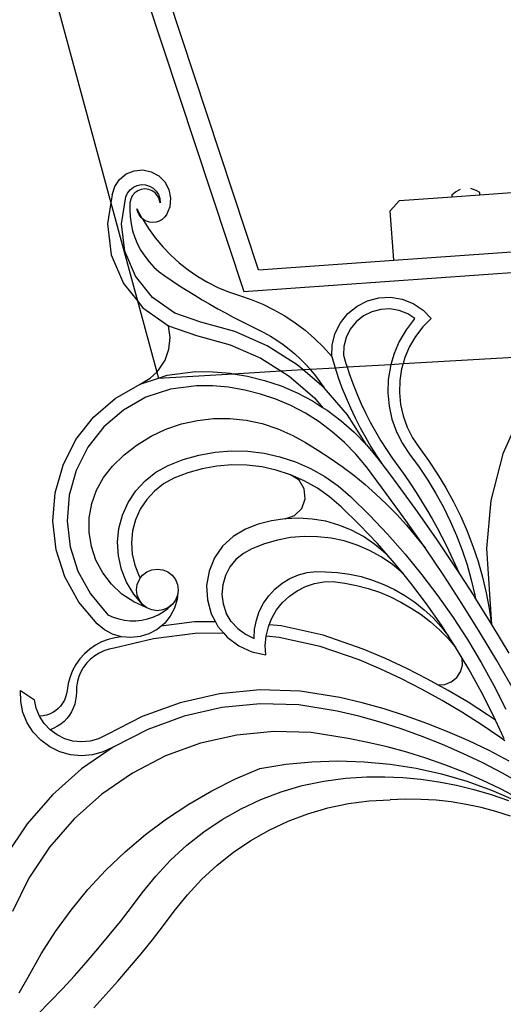
# Model space of a CAD drawing. Units: millimetres. Extents: x 565 to 3998, y -240 to 2163.
# Drawn here: x 3381 to 3589, y 1363 to 1788 of the extents above; entities that cross this region are included whole.
import ezdxf

# ---------------------------------------------------------------- set-up
doc = ezdxf.new("R2010")
doc.units = ezdxf.units.MM

msp = doc.modelspace()

# ---------------------------------------------------------------- linework, layer by layer
for p, q in [((3325.66, 2130.33), (3477.31, 1670.8)), ((3311.51, 2109.36), (3419.91, 1709.21)), ((3483.66, 1680.27), (3424.71, 1858.9)), ((3426.58, 1721.6), (3430.04, 1722.99)), ((3430.04, 1722.99), (3433.75, 1723.33)), ((3433.75, 1723.33), (3437.4, 1722.58)), ((3437.4, 1722.58), (3440.68, 1720.8)), ((3421.58, 1716.18), (3423.68, 1719.26)), ((3423.68, 1719.26), (3426.58, 1721.6)), ((3440.68, 1720.8), (3443.3, 1718.15)), ((3443.3, 1718.15), (3445.04, 1714.85)), ((3420.46, 1712.62), (3421.58, 1716.18)), ((3426.38, 1711.68), (3427.12, 1713.33)), ((3427.12, 1713.33), (3428.23, 1714.77)), ((3428.23, 1714.77), (3429.65, 1715.9)), ((3430.25, 1713.42), (3429.2, 1712.19)), ((3429.65, 1715.9), (3431.29, 1716.66)), ((3431.56, 1714.36), (3430.25, 1713.42)), ((3431.29, 1716.66), (3433.07, 1717)), ((3433.06, 1714.95), (3431.56, 1714.36)), ((3434.67, 1715.15), (3433.06, 1714.95)), ((3433.07, 1717), (3434.88, 1716.91)), ((3436.27, 1714.95), (3434.67, 1715.15)), ((3434.88, 1716.91), (3436.62, 1716.4)), ((3437.78, 1714.36), (3436.27, 1714.95)), ((3436.62, 1716.4), (3438.19, 1715.48)), ((3439.09, 1713.42), (3437.78, 1714.36)), ((3438.19, 1715.48), (3439.49, 1714.22)), ((3440.13, 1712.19), (3439.09, 1713.42)), ((3439.49, 1714.22), (3440.45, 1712.68)), ((3445.04, 1714.85), (3445.75, 1711.19)), ((3567.32, 1712.79), (3568.75, 1713.9)), ((3568.75, 1713.9), (3570.92, 1715.06)), ((3577.72, 1714.54), (3575.41, 1715.37)), ((3579.29, 1713.65), (3577.72, 1714.54)), ((3579.36, 1712.65), (3579.29, 1713.65)), ((3579.36, 1712.65), (3596.97, 1713.9)), ((3419.91, 1709.21), (3418.47, 1700.14)), ((3420.46, 1712.62), (3419.91, 1709.21)), ((3419.91, 1709.21), (3431.39, 1666.85)), ((3424.53, 1700.03), (3426.38, 1711.68)), ((3428.17, 1709.15), (3428.06, 1706.1)), ((3428.5, 1710.74), (3428.17, 1709.15)), ((3429.2, 1712.19), (3428.5, 1710.74)), ((3440.84, 1710.74), (3440.13, 1712.19)), ((3440.45, 1712.68), (3441.02, 1710.96)), ((3441.17, 1709.15), (3440.84, 1710.74)), ((3441.02, 1710.96), (3441.17, 1709.15)), ((3445.75, 1711.19), (3445.38, 1707.48)), ((3540.65, 1705.63), (3544.58, 1710.18)), ((3544.58, 1710.18), (3567.39, 1711.8)), ((3567.39, 1711.8), (3567.32, 1712.79)), ((3567.39, 1711.8), (3579.36, 1712.65)), ((3428.06, 1706.1), (3428.21, 1703.05)), ((3431.19, 1706.58), (3433.36, 1702.55)), ((3431.54, 1705.21), (3431.19, 1706.58)), ((3432.16, 1703.95), (3431.54, 1705.21)), ((3445.38, 1707.48), (3443.94, 1704.04)), ((3542.15, 1684.43), (3540.65, 1705.63)), ((3428.21, 1703.05), (3428.64, 1700.03)), ((3433.02, 1702.84), (3432.16, 1703.95)), ((3433.36, 1702.55), (3433.02, 1702.84)), ((3434.09, 1701.92), (3433.36, 1702.55)), ((3433.36, 1702.55), (3433.55, 1702.2)), ((3433.55, 1702.2), (3436.2, 1698)), ((3435.33, 1701.25), (3434.09, 1701.92)), ((3436.67, 1700.83), (3435.33, 1701.25)), ((3438.07, 1700.7), (3436.67, 1700.83)), ((3439.47, 1700.85), (3438.07, 1700.7)), ((3440.81, 1701.29), (3439.47, 1700.85)), ((3442.04, 1701.99), (3440.81, 1701.29)), ((3443.09, 1702.92), (3442.04, 1701.99)), ((3443.94, 1704.04), (3443.09, 1702.92)), ((3477.31, 1670.8), (3902.13, 1701)), ((3418.47, 1700.14), (3420.09, 1686.76)), ((3425.95, 1688.32), (3424.53, 1700.03)), ((3428.64, 1700.03), (3429.32, 1697.05)), ((3429.32, 1697.05), (3430.27, 1694.14)), ((3436.2, 1698), (3439.13, 1693.99)), ((3430.27, 1694.14), (3431.46, 1691.33)), ((3439.13, 1693.99), (3442.33, 1690.18)), ((3430.54, 1677.45), (3425.95, 1688.32)), ((3431.46, 1691.33), (3432.9, 1688.64)), ((3432.9, 1688.64), (3434.56, 1686.08)), ((3442.33, 1690.18), (3445.77, 1686.6)), ((3542.15, 1684.43), (3603.02, 1688.76)), ((3420.09, 1686.76), (3425.34, 1674.34)), ((3434.56, 1686.08), (3436.45, 1683.67)), ((3436.45, 1683.67), (3438.53, 1681.44)), ((3445.77, 1686.6), (3449.46, 1683.27)), ((3483.66, 1680.27), (3542.15, 1684.43)), ((3438.53, 1681.44), (3440.81, 1679.4)), ((3440.81, 1679.4), (3443.25, 1677.57)), ((3449.46, 1683.27), (3453.36, 1680.19)), ((3453.36, 1680.19), (3457.46, 1677.38)), ((3437.95, 1668.27), (3430.54, 1677.45)), ((3443.25, 1677.57), (3446.43, 1675.42)), ((3446.43, 1675.42), (3449.64, 1673.32)), ((3457.46, 1677.38), (3461.74, 1674.86)), ((3425.34, 1674.34), (3431.39, 1666.85)), ((3449.64, 1673.32), (3452.88, 1671.26)), ((3452.88, 1671.26), (3456.14, 1669.24)), ((3461.74, 1674.86), (3466.18, 1672.64)), ((3466.18, 1672.64), (3470.77, 1670.72)), ((3470.77, 1670.72), (3475.47, 1669.12)), ((3431.39, 1666.85), (3433.81, 1663.85)), ((3431.39, 1666.85), (3439.72, 1636.1)), ((3447.6, 1661.49), (3437.95, 1668.27)), ((3456.14, 1669.24), (3459.43, 1667.26)), ((3459.43, 1667.26), (3462.74, 1665.33)), ((3475.47, 1669.12), (3480.57, 1667.4)), ((3480.57, 1667.4), (3485.55, 1665.35)), ((3526.28, 1664.52), (3530.81, 1666.82)), ((3530.81, 1666.82), (3535.73, 1668.12)), ((3535.73, 1668.12), (3540.8, 1668.36)), ((3540.8, 1668.36), (3545.82, 1667.54)), ((3545.82, 1667.54), (3550.55, 1665.67)), ((3433.81, 1663.85), (3444.84, 1656.1)), ((3462.74, 1665.33), (3466.08, 1663.44)), ((3466.08, 1663.44), (3469.45, 1661.59)), ((3485.55, 1665.35), (3490.38, 1662.99)), ((3490.38, 1662.99), (3495.06, 1660.32)), ((3522.33, 1661.32), (3526.28, 1664.52)), ((3536.49, 1663.15), (3532.6, 1662.12)), ((3540.51, 1663.34), (3536.49, 1663.15)), ((3544.48, 1662.69), (3540.51, 1663.34)), ((3548.22, 1661.22), (3544.48, 1662.69)), ((3550.55, 1665.67), (3554.78, 1662.86)), ((3554.78, 1662.86), (3558.33, 1659.22)), ((3458.74, 1657.62), (3447.6, 1661.49)), ((3469.45, 1661.59), (3472.83, 1659.79)), ((3472.83, 1659.79), (3476.24, 1658.03)), ((3476.24, 1658.03), (3479.68, 1656.31)), ((3495.06, 1660.32), (3499.55, 1657.36)), ((3519.15, 1657.36), (3522.33, 1661.32)), ((3529.02, 1660.3), (3525.89, 1657.77)), ((3532.6, 1662.12), (3529.02, 1660.3)), ((3550.95, 1658.87), (3547.44, 1654.31)), ((3551.27, 1659.19), (3548.22, 1661.22)), ((3551.27, 1659.19), (3550.95, 1658.87)), ((3558.33, 1659.22), (3554.72, 1655.58)), ((3444.84, 1656.1), (3456.96, 1651.89)), ((3445.5, 1651.06), (3444.84, 1656.1)), ((3473.51, 1653.57), (3458.74, 1657.62)), ((3479.68, 1656.31), (3483.13, 1654.65)), ((3483.13, 1654.65), (3486.04, 1653.18)), ((3499.55, 1657.36), (3503.84, 1654.11)), ((3503.84, 1654.11), (3507.92, 1650.6)), ((3516.86, 1652.82), (3519.15, 1657.36)), ((3523.37, 1654.64), (3521.56, 1651.04)), ((3525.89, 1657.77), (3523.37, 1654.64)), ((3547.44, 1654.31), (3544.53, 1649.34)), ((3554.72, 1655.58), (3551.6, 1651.51)), ((3444.98, 1646.01), (3445.5, 1651.06)), ((3456.96, 1651.89), (3471.49, 1647.9)), ((3487.52, 1647.39), (3473.51, 1653.57)), ((3486.04, 1653.18), (3488.87, 1651.59)), ((3488.87, 1651.59), (3491.63, 1649.86)), ((3491.63, 1649.86), (3494.3, 1648.01)), ((3507.92, 1650.6), (3511.76, 1646.83)), ((3515.57, 1647.9), (3516.86, 1652.82)), ((3521.56, 1651.04), (3520.55, 1647.15)), ((3551.6, 1651.51), (3549, 1647.08)), ((3443.32, 1641.22), (3444.98, 1646.01)), ((3471.49, 1647.9), (3484.69, 1642.08)), ((3500.47, 1639.22), (3487.52, 1647.39)), ((3494.3, 1648.01), (3496.89, 1646.04)), ((3496.89, 1646.04), (3499.38, 1643.96)), ((3511.76, 1646.83), (3515.35, 1642.82)), ((3515.35, 1642.82), (3515.57, 1647.9)), ((3520.55, 1647.15), (3520.38, 1643.43)), ((3544.53, 1649.34), (3542.26, 1644.06)), ((3549, 1647.08), (3546.98, 1642.37)), ((3440.58, 1636.94), (3443.32, 1641.22)), ((3484.69, 1642.08), (3493.4, 1636.59)), ((3499.38, 1643.96), (3501.77, 1641.75)), ((3501.77, 1641.75), (3504.06, 1639.45)), ((3515.35, 1642.82), (3516.68, 1638.28)), ((3520.38, 1643.43), (3521.46, 1639.75)), ((3542.26, 1644.06), (3540.91, 1639.4)), ((3546.21, 1639.72), (3615.59, 1643.83)), ((3546.98, 1642.37), (3546.21, 1639.72)), ((3439.72, 1636.1), (3440.58, 1636.94)), ((3493.4, 1636.59), (3502.88, 1637.15)), ((3502.88, 1637.15), (3500.47, 1639.22)), ((3502.88, 1637.15), (3505.97, 1637.33)), ((3512.09, 1629.23), (3502.88, 1637.15)), ((3504.06, 1639.45), (3505.97, 1637.33)), ((3505.97, 1637.33), (3516.78, 1637.97)), ((3505.97, 1637.33), (3506.24, 1637.03)), ((3506.24, 1637.03), (3508.31, 1634.52)), ((3516.68, 1638.28), (3516.78, 1637.97)), ((3516.78, 1637.97), (3521.94, 1638.28)), ((3516.78, 1637.97), (3518.15, 1633.77)), ((3521.46, 1639.75), (3521.94, 1638.28)), ((3521.94, 1638.28), (3540.91, 1639.4)), ((3521.94, 1638.28), (3522.88, 1635.4)), ((3540.66, 1638.53), (3539.77, 1632.84)), ((3540.91, 1639.4), (3540.66, 1638.53)), ((3540.91, 1639.4), (3546.21, 1639.72)), ((3545.55, 1637.44), (3544.76, 1632.38)), ((3546.21, 1639.72), (3545.55, 1637.44)), ((3432.58, 1630.82), (3440.44, 1633.45)), ((3432.58, 1630.82), (3436.94, 1633.41)), ((3436.94, 1633.41), (3439.72, 1636.1)), ((3439.72, 1636.1), (3440.44, 1633.45)), ((3440.44, 1633.45), (3472.82, 1635.37)), ((3440.44, 1633.45), (3444.3, 1634.73)), ((3444.3, 1634.73), (3456.56, 1636.31)), ((3456.56, 1636.31), (3464.09, 1636.24)), ((3464.09, 1636.24), (3471.58, 1635.57)), ((3471.58, 1635.57), (3472.82, 1635.37)), ((3472.82, 1635.37), (3493.4, 1636.59)), ((3472.82, 1635.37), (3479.01, 1634.32)), ((3479.01, 1634.32), (3486.31, 1632.48)), ((3486.31, 1632.48), (3493.44, 1630.08)), ((3493.4, 1636.59), (3496.9, 1634.38)), ((3496.9, 1634.38), (3507.84, 1624.97)), ((3508.31, 1634.52), (3510.26, 1631.92)), ((3518.15, 1633.77), (3519.76, 1629.32)), ((3522.88, 1635.4), (3524.44, 1631.09)), ((3539.77, 1632.84), (3539.59, 1627.09)), ((3421.83, 1624.71), (3432.58, 1630.82)), ((3445.67, 1628.74), (3435.08, 1625.21)), ((3456.92, 1630.19), (3445.67, 1628.74)), ((3463.79, 1630.12), (3456.92, 1630.19)), ((3470.8, 1629.5), (3463.79, 1630.12)), ((3477.75, 1628.33), (3470.8, 1629.5)), ((3484.58, 1626.61), (3477.75, 1628.33)), ((3493.44, 1630.08), (3500.36, 1627.11)), ((3510.26, 1631.92), (3512.09, 1629.23)), ((3522.11, 1617.65), (3512.09, 1629.23)), ((3519.76, 1629.32), (3521.51, 1624.91)), ((3524.44, 1631.09), (3526.13, 1626.83)), ((3544.76, 1632.38), (3544.59, 1627.25)), ((3412.47, 1616.64), (3421.83, 1624.71)), ((3435.08, 1625.21), (3425.38, 1619.69)), ((3491.25, 1624.36), (3484.58, 1626.61)), ((3497.73, 1621.59), (3491.25, 1624.36)), ((3500.36, 1627.11), (3507.02, 1623.61)), ((3507.84, 1624.97), (3511.41, 1620.85)), ((3521.51, 1624.91), (3523.4, 1620.57)), ((3526.13, 1626.83), (3527.95, 1622.63)), ((3539.59, 1627.09), (3540.12, 1621.36)), ((3544.59, 1627.25), (3545.07, 1622.14)), ((3425.38, 1619.69), (3416.92, 1612.39)), ((3503.96, 1618.31), (3497.73, 1621.59)), ((3507.02, 1623.61), (3511.41, 1620.85)), ((3511.41, 1620.85), (3513.39, 1619.6)), ((3523.4, 1620.57), (3525.42, 1616.28)), ((3527.95, 1622.63), (3529.91, 1618.49)), ((3540.12, 1621.36), (3541.37, 1615.75)), ((3545.07, 1622.14), (3546.18, 1617.13)), ((3597.72, 1619.72), (3589.23, 1600.74)), ((3404.85, 1606.91), (3412.47, 1616.64)), ((3457.29, 1615.24), (3464.32, 1616.04)), ((3464.32, 1616.04), (3471.39, 1616.07)), ((3471.39, 1616.07), (3478.42, 1615.34)), ((3509.92, 1614.55), (3503.96, 1618.31)), ((3513.39, 1619.6), (3519.42, 1615.09)), ((3530.32, 1604.73), (3522.11, 1617.65)), ((3525.42, 1616.28), (3527.57, 1612.06)), ((3529.91, 1618.49), (3531.99, 1614.41)), ((3541.37, 1615.75), (3543.3, 1610.33)), ((3546.18, 1617.13), (3547.91, 1612.3)), ((3416.92, 1612.39), (3410.04, 1603.6)), ((3437.31, 1608.37), (3443.71, 1611.38)), ((3443.71, 1611.38), (3450.39, 1613.68)), ((3450.39, 1613.68), (3457.29, 1615.24)), ((3478.42, 1615.34), (3485.33, 1613.85)), ((3485.33, 1613.85), (3492.04, 1611.62)), ((3492.04, 1611.62), (3498.47, 1608.67)), ((3515.56, 1610.34), (3509.92, 1614.55)), ((3519.42, 1615.09), (3525.07, 1610.13)), ((3527.57, 1612.06), (3529.86, 1607.91)), ((3531.99, 1614.41), (3534.2, 1610.39)), ((3547.91, 1612.3), (3550.22, 1607.72)), ((3431.28, 1604.68), (3437.31, 1608.37)), ((3498.47, 1608.67), (3503.99, 1605.63)), ((3520.85, 1605.69), (3515.56, 1610.34)), ((3525.07, 1610.13), (3530.32, 1604.73)), ((3529.86, 1607.91), (3532.27, 1603.84)), ((3534.2, 1610.39), (3536.53, 1606.45)), ((3543.3, 1610.33), (3545.9, 1605.19)), ((3550.22, 1607.72), (3553.08, 1603.47)), ((3399.26, 1595.89), (3404.85, 1606.91)), ((3410.04, 1603.6), (3404.98, 1593.65)), ((3425.68, 1600.36), (3431.28, 1604.68)), ((3503.99, 1605.63), (3509.39, 1602.4)), ((3525.76, 1600.64), (3520.85, 1605.69)), ((3530.32, 1604.73), (3535.12, 1598.93)), ((3532.27, 1603.84), (3534.81, 1599.84)), ((3536.53, 1606.45), (3538.99, 1602.58)), ((3545.9, 1605.19), (3548.99, 1600.59)), ((3553.08, 1603.47), (3557.2, 1597.86)), ((3420.58, 1595.46), (3425.68, 1600.36)), ((3451.2, 1598.28), (3458, 1600.21)), ((3458, 1600.21), (3464.96, 1601.46)), ((3464.96, 1601.46), (3472, 1602.02)), ((3472, 1602.02), (3479.07, 1601.88)), ((3479.07, 1601.88), (3486.09, 1601.05)), ((3486.09, 1601.05), (3492.99, 1599.53)), ((3492.99, 1599.53), (3499.71, 1597.33)), ((3509.39, 1602.4), (3514.67, 1598.97)), ((3514.67, 1598.97), (3519.82, 1595.35)), ((3530.31, 1595.14), (3525.76, 1600.64)), ((3534.81, 1599.84), (3537.47, 1595.92)), ((3535.12, 1598.93), (3540.26, 1592.08)), ((3538.99, 1602.58), (3541.56, 1598.79)), ((3541.56, 1598.79), (3544.3, 1595.02)), ((3548.99, 1600.59), (3553.1, 1594.99)), ((3589.23, 1600.74), (3584.01, 1580.62)), ((3395.9, 1583.99), (3399.26, 1595.89)), ((3416.74, 1590.58), (3420.58, 1595.46)), ((3439.4, 1592.81), (3444.62, 1595.69)), ((3444.62, 1595.69), (3451.2, 1598.28)), ((3459.35, 1594.36), (3453.12, 1592.59)), ((3465.72, 1595.5), (3459.35, 1594.36)), ((3472.18, 1596.01), (3465.72, 1595.5)), ((3478.66, 1595.89), (3472.18, 1596.01)), ((3485.09, 1595.12), (3478.66, 1595.89)), ((3491.41, 1593.73), (3485.09, 1595.12)), ((3499.71, 1597.33), (3506.19, 1594.49)), ((3506.19, 1594.49), (3512.35, 1591.02)), ((3519.82, 1595.35), (3524.84, 1591.55)), ((3538.91, 1583.68), (3530.31, 1595.14)), ((3537.47, 1595.92), (3540.26, 1592.08)), ((3544.3, 1595.02), (3546.87, 1591.42)), ((3553.1, 1594.99), (3556.84, 1589.38)), ((3557.2, 1597.86), (3561.06, 1592.07)), ((3404.98, 1593.65), (3401.95, 1582.9)), ((3413.74, 1585.14), (3416.74, 1590.58)), ((3434.71, 1589.13), (3439.4, 1592.81)), ((3447.18, 1590.25), (3442.72, 1587.79)), ((3453.12, 1592.59), (3447.18, 1590.25)), ((3497.57, 1591.72), (3491.41, 1593.73)), ((3503.5, 1589.12), (3497.57, 1591.72)), ((3501.23, 1589.35), (3497.57, 1591.72)), ((3512.35, 1591.02), (3518.14, 1586.97)), ((3524.84, 1591.55), (3529.72, 1587.57)), ((3540.26, 1592.08), (3543.84, 1587.31)), ((3546.87, 1591.42), (3549.37, 1587.77)), ((3561.06, 1592.07), (3564.67, 1586.11)), ((3430.67, 1584.74), (3434.71, 1589.13)), ((3442.72, 1587.79), (3438.79, 1584.71)), ((3503.5, 1585.62), (3501.23, 1589.35)), ((3509.15, 1585.94), (3503.5, 1589.12)), ((3514.45, 1582.22), (3509.15, 1585.94)), ((3518.14, 1586.97), (3523.5, 1582.36)), ((3529.72, 1587.57), (3534.44, 1583.41)), ((3543.84, 1587.31), (3552.36, 1575.55)), ((3549.37, 1587.77), (3551.8, 1584.07)), ((3556.84, 1589.38), (3560.33, 1583.62)), ((3564.67, 1586.11), (3568, 1580.01)), ((3394.91, 1571.67), (3395.9, 1583.99)), ((3401.95, 1582.9), (3401.06, 1571.77)), ((3411.69, 1579.28), (3413.74, 1585.14)), ((3427.39, 1579.76), (3430.67, 1584.74)), ((3438.79, 1584.71), (3435.41, 1581.03)), ((3503.93, 1581.28), (3503.5, 1585.62)), ((3519.44, 1577.94), (3514.45, 1582.22)), ((3523.5, 1582.36), (3531.65, 1574.35)), ((3534.44, 1583.41), (3539.02, 1579.08)), ((3547.37, 1572), (3538.91, 1583.68)), ((3551.8, 1584.07), (3554.17, 1580.33)), ((3560.33, 1583.62), (3563.56, 1577.71)), ((3410.62, 1573.17), (3411.69, 1579.28)), ((3424.94, 1574.32), (3427.39, 1579.76)), ((3435.41, 1581.03), (3432.66, 1576.86)), ((3499.3, 1574.14), (3502.43, 1577.18)), ((3502.43, 1577.18), (3503.93, 1581.28)), ((3527.36, 1570.15), (3519.44, 1577.94)), ((3539.02, 1579.08), (3543.43, 1574.58)), ((3554.17, 1580.33), (3556.46, 1576.55)), ((3563.56, 1577.71), (3566.53, 1571.66)), ((3568, 1580.01), (3571.07, 1573.76)), ((3584.01, 1580.62), (3582.19, 1559.91)), ((3410.57, 1566.96), (3410.62, 1573.17)), ((3423.4, 1568.56), (3424.94, 1574.32)), ((3432.66, 1576.86), (3430.61, 1572.31)), ((3495.16, 1572.76), (3499.3, 1574.14)), ((3501.05, 1573.02), (3495.16, 1572.76)), ((3506.93, 1572.64), (3501.05, 1573.02)), ((3531.65, 1574.35), (3539.5, 1566.04)), ((3543.43, 1574.58), (3547.67, 1569.93)), ((3552.36, 1575.55), (3560.68, 1563.65)), ((3556.46, 1576.55), (3558.69, 1572.72)), ((3571.07, 1573.76), (3573.85, 1567.38)), ((3396.32, 1559.39), (3394.91, 1571.67)), ((3401.06, 1571.77), (3402.33, 1560.68)), ((3430.61, 1572.31), (3429.32, 1567.48)), ((3483.63, 1570.37), (3478.12, 1568.26)), ((3489.33, 1571.87), (3483.63, 1570.37)), ((3495.16, 1572.76), (3489.33, 1571.87)), ((3512.74, 1571.64), (3506.93, 1572.64)), ((3518.41, 1570.02), (3512.74, 1571.64)), ((3523.88, 1567.81), (3518.41, 1570.02)), ((3535.07, 1562), (3527.36, 1570.15)), ((3555.64, 1560.18), (3547.37, 1572)), ((3547.67, 1569.93), (3551.74, 1565.13)), ((3558.69, 1572.72), (3560.84, 1568.85)), ((3560.84, 1568.85), (3562.92, 1564.95)), ((3566.53, 1571.66), (3569.22, 1565.48)), ((3411.54, 1560.83), (3410.57, 1566.96)), ((3422.81, 1562.63), (3423.4, 1568.56)), ((3429.32, 1567.48), (3428.83, 1562.51)), ((3472.76, 1565.13), (3468.21, 1560.92)), ((3478.12, 1568.26), (3472.76, 1565.13)), ((3497.6, 1564.59), (3491.87, 1563.52)), ((3503.41, 1565.08), (3497.6, 1564.59)), ((3509.24, 1565.01), (3503.41, 1565.08)), ((3515.03, 1564.36), (3509.24, 1565.01)), ((3529.07, 1565.02), (3523.88, 1567.81)), ((3533.94, 1561.69), (3529.07, 1565.02)), ((3539.5, 1566.04), (3547.05, 1557.45)), ((3551.74, 1565.13), (3555.64, 1560.18)), ((3562.92, 1564.95), (3564.93, 1561.01)), ((3569.22, 1565.48), (3571.64, 1559.19)), ((3573.85, 1567.38), (3576.35, 1560.89)), ((3402.33, 1560.68), (3405.73, 1550.05)), ((3413.5, 1554.93), (3411.54, 1560.83)), ((3423.17, 1556.68), (3422.81, 1562.63)), ((3428.83, 1562.51), (3429.13, 1557.53)), ((3468.21, 1560.92), (3464.68, 1555.81)), ((3486.27, 1561.9), (3480.86, 1559.75)), ((3491.87, 1563.52), (3486.27, 1561.9)), ((3520.73, 1563.15), (3515.03, 1564.36)), ((3526.28, 1561.39), (3520.73, 1563.15)), ((3531.64, 1559.09), (3526.28, 1561.39)), ((3538.42, 1557.86), (3533.94, 1561.69)), ((3542.47, 1553.58), (3535.07, 1562)), ((3563.7, 1548.22), (3555.64, 1560.18)), ((3560.68, 1563.65), (3568.8, 1551.6)), ((3564.93, 1561.01), (3566.86, 1557.03)), ((3576.35, 1560.89), (3578.56, 1554.29)), ((3400.08, 1547.62), (3396.32, 1559.39)), ((3424.48, 1550.86), (3423.17, 1556.68)), ((3429.13, 1557.53), (3430.23, 1552.65)), ((3477.17, 1557.81), (3473.94, 1555.17)), ((3480.86, 1559.75), (3477.17, 1557.81)), ((3536.75, 1556.28), (3531.64, 1559.09)), ((3541.55, 1552.98), (3536.75, 1556.28)), ((3542.47, 1553.58), (3538.42, 1557.86)), ((3547.05, 1557.45), (3554.28, 1548.6)), ((3566.86, 1557.03), (3568.73, 1553.01)), ((3571.64, 1559.19), (3573.78, 1552.81)), ((3582.19, 1559.91), (3584.42, 1527.11)), ((3416.41, 1549.45), (3413.5, 1554.93)), ((3430.23, 1552.65), (3432.09, 1548.02)), ((3464.68, 1555.81), (3462.34, 1550.07)), ((3471.31, 1551.94), (3469.38, 1548.24)), ((3473.94, 1555.17), (3471.31, 1551.94)), ((3546.01, 1549.23), (3541.55, 1552.98)), ((3546.01, 1549.23), (3542.47, 1553.58)), ((3568.73, 1553.01), (3570.51, 1548.96)), ((3573.78, 1552.81), (3575.64, 1546.33)), ((3578.56, 1554.29), (3580.47, 1547.6)), ((3406.04, 1536.79), (3400.08, 1547.62)), ((3405.73, 1550.05), (3411.11, 1540.27)), ((3420.17, 1544.51), (3416.41, 1549.45)), ((3426.71, 1545.33), (3424.48, 1550.86)), ((3432.09, 1548.02), (3432.65, 1547.1)), ((3432.65, 1547.1), (3433.66, 1548.41)), ((3433.66, 1548.41), (3435.52, 1549.84)), ((3435.52, 1549.84), (3437.69, 1550.74)), ((3437.69, 1550.74), (3440.02, 1551.05)), ((3440.02, 1551.05), (3442.35, 1550.74)), ((3442.35, 1550.74), (3444.52, 1549.84)), ((3444.52, 1549.84), (3446.39, 1548.41)), ((3446.39, 1548.41), (3447.82, 1546.55)), ((3462.34, 1550.07), (3461.3, 1543.95)), ((3469.38, 1548.24), (3468.24, 1544.24)), ((3497.29, 1546.94), (3500.94, 1548.48)), ((3500.94, 1548.48), (3504.78, 1549.5)), ((3504.78, 1549.5), (3508.71, 1549.96)), ((3508.71, 1549.96), (3512.68, 1549.87)), ((3512.68, 1549.87), (3517.85, 1549.56)), ((3517.85, 1549.56), (3522.97, 1548.85)), ((3522.97, 1548.85), (3528.03, 1547.75)), ((3528.03, 1547.75), (3532.99, 1546.27)), ((3549.56, 1544.89), (3546.01, 1549.23)), ((3554.28, 1548.6), (3561.18, 1539.49)), ((3571.55, 1536.13), (3563.7, 1548.22)), ((3568.8, 1551.6), (3570.51, 1548.96)), ((3570.51, 1548.96), (3576.71, 1539.42)), ((3580.47, 1547.6), (3582.09, 1540.83)), ((3424.7, 1540.26), (3420.17, 1544.51)), ((3429.8, 1540.23), (3426.71, 1545.33)), ((3431.02, 1542.05), (3431.33, 1544.38)), ((3431.33, 1544.38), (3432.23, 1546.55)), ((3432.23, 1546.55), (3432.65, 1547.1)), ((3447.82, 1546.55), (3448.72, 1544.38)), ((3448.72, 1544.38), (3449.02, 1542.05)), ((3461.3, 1543.95), (3461.61, 1537.75)), ((3468.24, 1544.24), (3467.93, 1540.08)), ((3490.81, 1542.41), (3493.89, 1544.9)), ((3493.89, 1544.9), (3497.29, 1546.94)), ((3500.38, 1541.67), (3504.03, 1543.49)), ((3504.03, 1543.49), (3507.9, 1544.77)), ((3507.9, 1544.77), (3511.91, 1545.48)), ((3511.91, 1545.48), (3515.99, 1545.59)), ((3515.99, 1545.59), (3521.07, 1544.94)), ((3521.07, 1544.94), (3526.1, 1543.95)), ((3526.1, 1543.95), (3531.06, 1542.63)), ((3532.99, 1546.27), (3537.83, 1544.41)), ((3537.83, 1544.41), (3542.5, 1542.19)), ((3556.33, 1535.95), (3549.56, 1544.89)), ((3575.64, 1546.33), (3577.2, 1539.77)), ((3411.11, 1540.27), (3418.68, 1531.26)), ((3429.86, 1536.81), (3424.7, 1540.26)), ((3433.66, 1535.69), (3429.8, 1540.23)), ((3431.33, 1539.72), (3431.02, 1542.05)), ((3432.23, 1537.55), (3431.33, 1539.72)), ((3448.72, 1539.72), (3447.82, 1537.55)), ((3449.02, 1542.05), (3448.63, 1538.05)), ((3449.02, 1542.05), (3448.72, 1539.72)), ((3467.93, 1540.08), (3468.46, 1535.95)), ((3485.84, 1536.26), (3488.11, 1539.51)), ((3488.11, 1539.51), (3490.81, 1542.41)), ((3494.07, 1536.55), (3497.04, 1539.34)), ((3497.04, 1539.34), (3500.38, 1541.67)), ((3531.06, 1542.63), (3535.92, 1540.99)), ((3535.92, 1540.99), (3540.66, 1539.04)), ((3540.66, 1539.04), (3545.26, 1536.77)), ((3542.5, 1542.19), (3546.99, 1539.61)), ((3546.99, 1539.61), (3551.28, 1536.7)), ((3561.18, 1539.49), (3567.75, 1530.13)), ((3576.71, 1539.42), (3577.52, 1538.14)), ((3577.2, 1539.77), (3577.52, 1538.14)), ((3582.09, 1540.83), (3583.41, 1534)), ((3413.99, 1527.33), (3406.04, 1536.79)), ((3435.52, 1534.26), (3429.86, 1536.81)), ((3433.66, 1535.69), (3432.23, 1537.55)), ((3435.52, 1534.26), (3433.66, 1535.69)), ((3446.39, 1535.69), (3444.52, 1534.26)), ((3444.53, 1534.01), (3446.39, 1535.69)), ((3447.82, 1537.55), (3446.39, 1535.69)), ((3448.63, 1538.05), (3447.47, 1534.2)), ((3461.61, 1537.75), (3463.26, 1531.77)), ((3468.46, 1535.95), (3469.8, 1532)), ((3484.05, 1532.72), (3485.84, 1536.26)), ((3491.53, 1533.36), (3494.07, 1536.55)), ((3545.26, 1536.77), (3549.7, 1534.21)), ((3551.28, 1536.7), (3555.32, 1533.48)), ((3562.77, 1526.78), (3556.33, 1535.95)), ((3579.21, 1523.91), (3571.55, 1536.13)), ((3577.52, 1538.14), (3584.42, 1527.11)), ((3418.68, 1531.26), (3420.96, 1530.25)), ((3437.69, 1533.36), (3435.52, 1534.26)), ((3440.02, 1533.05), (3437.69, 1533.36)), ((3438.07, 1530.28), (3440.35, 1531.3)), ((3442.35, 1533.36), (3440.02, 1533.05)), ((3440.35, 1531.3), (3442.51, 1532.55)), ((3444.52, 1534.26), (3442.35, 1533.36)), ((3442.51, 1532.55), (3444.53, 1534.01)), ((3445.58, 1530.64), (3443.04, 1527.53)), ((3447.47, 1534.2), (3445.58, 1530.64)), ((3463.26, 1531.77), (3465.11, 1528.28)), ((3471.92, 1528.41), (3469.8, 1532)), ((3482.78, 1528.97), (3484.05, 1532.72)), ((3489.48, 1529.84), (3491.53, 1533.36)), ((3549.7, 1534.21), (3553.96, 1531.37)), ((3553.96, 1531.37), (3558.03, 1528.24)), ((3555.32, 1533.48), (3559.11, 1529.95)), ((3583.41, 1534), (3584.42, 1527.11)), ((3417.13, 1524.81), (3413.99, 1527.33)), ((3420.96, 1530.25), (3423.34, 1529.48)), ((3423.34, 1529.48), (3425.78, 1528.97)), ((3425.78, 1528.97), (3428.27, 1528.71)), ((3428.27, 1528.71), (3430.77, 1528.72)), ((3430.77, 1528.72), (3433.25, 1528.98)), ((3433.25, 1528.98), (3435.69, 1529.5)), ((3435.69, 1529.5), (3438.07, 1530.28)), ((3441.68, 1526.4), (3439.94, 1524.96)), ((3456.07, 1528.19), (3441.68, 1526.4)), ((3443.04, 1527.53), (3441.68, 1526.4)), ((3465.11, 1528.28), (3456.07, 1528.19)), ((3465.11, 1528.28), (3466.16, 1526.29)), ((3466.16, 1526.29), (3468.7, 1523.31)), ((3474.71, 1525.32), (3471.92, 1528.41)), ((3482.04, 1525.07), (3482.78, 1528.97)), ((3487.97, 1526.05), (3488.34, 1526.97)), ((3488.34, 1526.97), (3489.48, 1529.84)), ((3493.44, 1526.45), (3488.34, 1526.97)), ((3511.67, 1522.44), (3493.44, 1526.45)), ((3558.03, 1528.24), (3561.88, 1524.86)), ((3559.11, 1529.95), (3562.62, 1526.14)), ((3565.83, 1522.07), (3562.77, 1526.78)), ((3567.75, 1530.13), (3573.97, 1520.55)), ((3584.42, 1527.11), (3591.92, 1514.67)), ((3420.69, 1522.94), (3417.13, 1524.81)), ((3424.55, 1521.81), (3420.69, 1522.94)), ((3436.4, 1523.05), (3432.56, 1521.86)), ((3439.94, 1524.96), (3436.4, 1523.05)), ((3456.41, 1523.19), (3438.42, 1520.96)), ((3468.7, 1523.31), (3456.41, 1523.19)), ((3468.7, 1523.31), (3470.19, 1521.56)), ((3474.71, 1525.32), (3478.07, 1522.85)), ((3478.07, 1522.85), (3481.86, 1521.11)), ((3481.86, 1521.11), (3482.04, 1525.07)), ((3486.64, 1518.03), (3487.01, 1522.09)), ((3487.01, 1522.09), (3487.97, 1526.05)), ((3492.64, 1521.5), (3487.01, 1522.09)), ((3528.98, 1516.49), (3511.67, 1522.44)), ((3561.88, 1524.86), (3565.5, 1521.23)), ((3562.62, 1526.14), (3565.83, 1522.07)), ((3568.88, 1517.37), (3565.83, 1522.07)), ((3586.65, 1511.56), (3579.21, 1523.91)), ((3413.29, 1518.16), (3410.83, 1516.47)), ((3415.92, 1519.56), (3413.29, 1518.16)), ((3418.71, 1520.64), (3415.92, 1519.56)), ((3421.59, 1521.39), (3418.71, 1520.64)), ((3438.42, 1520.96), (3421.38, 1516.84)), ((3424.55, 1521.81), (3421.59, 1521.39)), ((3428.56, 1521.44), (3424.55, 1521.81)), ((3432.56, 1521.86), (3428.56, 1521.44)), ((3470.19, 1521.56), (3475.14, 1517.82)), ((3475.14, 1517.82), (3480.79, 1515.25)), ((3486.86, 1513.96), (3486.64, 1518.03)), ((3510.31, 1517.62), (3492.64, 1521.5)), ((3565.5, 1521.23), (3568.88, 1517.37)), ((3573.97, 1520.55), (3579.84, 1510.74)), ((3408.58, 1514.5), (3406.58, 1512.29)), ((3410.83, 1516.47), (3408.58, 1514.5)), ((3412.94, 1513.57), (3411.15, 1512.14)), ((3414.88, 1514.77), (3412.94, 1513.57)), ((3416.96, 1515.72), (3414.88, 1514.77)), ((3419.13, 1516.41), (3416.96, 1515.72)), ((3421.38, 1516.84), (3419.13, 1516.41)), ((3480.79, 1515.25), (3486.86, 1513.96)), ((3527.18, 1511.82), (3510.31, 1517.62)), ((3538.55, 1512.39), (3528.98, 1516.49)), ((3571.76, 1512.56), (3568.88, 1517.37)), ((3404.85, 1509.86), (3403.41, 1507.24)), ((3406.58, 1512.29), (3404.85, 1509.86)), ((3409.56, 1510.51), (3408.17, 1508.69)), ((3411.15, 1512.14), (3409.56, 1510.51)), ((3536.5, 1507.82), (3527.18, 1511.82)), ((3547.73, 1508.09), (3538.55, 1512.39)), ((3570.99, 1506.67), (3571.83, 1509.56)), ((3574.64, 1507.75), (3571.76, 1512.56)), ((3571.83, 1509.56), (3571.76, 1512.56)), ((3579.84, 1510.74), (3585.35, 1500.73)), ((3593.88, 1499.08), (3586.65, 1511.56)), ((3403.41, 1507.24), (3402.29, 1504.48)), ((3407.02, 1506.72), (3406.12, 1504.62)), ((3408.17, 1508.69), (3407.02, 1506.72)), ((3545.54, 1503.6), (3536.5, 1507.82)), ((3556.74, 1503.51), (3547.73, 1508.09)), ((3569.32, 1504.18), (3570.99, 1506.67)), ((3580.04, 1497.93), (3574.64, 1507.75)), ((3401.49, 1501.6), (3401.04, 1498.65)), ((3402.29, 1504.48), (3401.49, 1501.6)), ((3405.48, 1502.43), (3405.11, 1500.18)), ((3406.12, 1504.62), (3405.48, 1502.43)), ((3554.41, 1499.09), (3545.54, 1503.6)), ((3561.16, 1501.09), (3556.74, 1503.51)), ((3561.16, 1501.09), (3564.16, 1501.25)), ((3565.57, 1498.66), (3561.16, 1501.09)), ((3564.16, 1501.25), (3566.97, 1502.31)), ((3566.97, 1502.31), (3569.32, 1504.18)), ((3585.35, 1500.73), (3590.5, 1490.52)), ((3380.97, 1493.82), (3380.83, 1498.62)), ((3380.83, 1498.62), (3386.95, 1494.54)), ((3400.81, 1497.19), (3400.4, 1495.76)), ((3401.04, 1498.65), (3400.81, 1497.19)), ((3405.02, 1497.89), (3404.96, 1496.13)), ((3405.11, 1500.18), (3405.02, 1497.89)), ((3466.89, 1497.18), (3449.85, 1493.32)), ((3484.29, 1498.86), (3466.89, 1497.18)), ((3501.76, 1498.33), (3484.29, 1498.86)), ((3518.88, 1495.62), (3501.76, 1498.33)), ((3563.09, 1494.32), (3554.41, 1499.09)), ((3574.21, 1493.53), (3565.57, 1498.66)), ((3585.09, 1487.91), (3580.04, 1497.93)), ((3381.97, 1489.13), (3380.97, 1493.82)), ((3387.73, 1490.91), (3386.95, 1494.54)), ((3399.1, 1493.1), (3398.21, 1491.9)), ((3399.83, 1494.39), (3399.1, 1493.1)), ((3400.4, 1495.76), (3399.83, 1494.39)), ((3404.3, 1492.67), (3403.7, 1491.01)), ((3404.72, 1494.38), (3404.3, 1492.67)), ((3404.96, 1496.13), (3404.72, 1494.38)), ((3449.85, 1493.32), (3433.43, 1487.34)), ((3484.49, 1492.85), (3467.85, 1491.24)), ((3501.19, 1492.34), (3484.49, 1492.85)), ((3517.7, 1489.73), (3501.19, 1492.34)), ((3528.52, 1493.29), (3518.88, 1495.62)), ((3537.94, 1490.66), (3528.52, 1493.29)), ((3571.59, 1489.27), (3563.09, 1494.32)), ((3582.65, 1488.13), (3574.21, 1493.53)), ((3383.8, 1484.69), (3381.97, 1489.13)), ((3389.14, 1487.48), (3387.73, 1490.91)), ((3392.07, 1487.93), (3390.62, 1487.62)), ((3393.47, 1488.42), (3392.07, 1487.93)), ((3394.81, 1489.07), (3393.47, 1488.42)), ((3396.05, 1489.87), (3394.81, 1489.07)), ((3397.19, 1490.82), (3396.05, 1489.87)), ((3398.21, 1491.9), (3397.19, 1490.82)), ((3402, 1487.92), (3400.91, 1486.53)), ((3402.93, 1489.42), (3402, 1487.92)), ((3403.7, 1491.01), (3402.93, 1489.42)), ((3467.85, 1491.24), (3451.55, 1487.55)), ((3527.01, 1487.48), (3517.7, 1489.73)), ((3547.26, 1487.7), (3537.94, 1490.66)), ((3579.89, 1483.97), (3571.59, 1489.27)), ((3586.07, 1485.79), (3582.65, 1488.13)), ((3586.07, 1485.79), (3585.09, 1487.91)), ((3386.4, 1480.65), (3383.8, 1484.69)), ((3390.62, 1487.62), (3389.14, 1487.48)), ((3391.15, 1484.36), (3389.14, 1487.48)), ((3393.68, 1481.65), (3391.15, 1484.36)), ((3398.34, 1484.12), (3396.88, 1483.14)), ((3399.69, 1485.26), (3398.34, 1484.12)), ((3400.91, 1486.53), (3399.69, 1485.26)), ((3433.43, 1487.34), (3418.31, 1479.55)), ((3451.55, 1487.55), (3435.84, 1481.83)), ((3536.22, 1484.91), (3527.01, 1487.48)), ((3545.34, 1482.01), (3536.22, 1484.91)), ((3556.47, 1484.42), (3547.26, 1487.7)), ((3565.56, 1480.81), (3556.47, 1484.42)), ((3587.97, 1478.41), (3579.89, 1483.97)), ((3589.77, 1477.73), (3586.07, 1485.79)), ((3389.68, 1477.15), (3386.4, 1480.65)), ((3395.32, 1482.31), (3393.68, 1481.65)), ((3396.67, 1479.44), (3393.68, 1481.65)), ((3396.88, 1483.14), (3395.32, 1482.31)), ((3400, 1477.8), (3396.67, 1479.44)), ((3418.31, 1479.55), (3414.54, 1477.74)), ((3435.84, 1481.83), (3420.98, 1474.18)), ((3490.4, 1480.91), (3474.39, 1479.37)), ((3506.47, 1480.43), (3490.4, 1480.91)), ((3522.47, 1477.9), (3506.47, 1480.43)), ((3554.36, 1478.8), (3545.34, 1482.01)), ((3574.52, 1476.89), (3565.56, 1480.81)), ((3393.54, 1474.29), (3389.68, 1477.15)), ((3403.57, 1476.79), (3400, 1477.8)), ((3407.27, 1476.44), (3403.57, 1476.79)), ((3410.96, 1476.76), (3407.27, 1476.44)), ((3414.54, 1477.74), (3410.96, 1476.76)), ((3458.7, 1475.82), (3443.59, 1470.32)), ((3474.39, 1479.37), (3458.7, 1475.82)), ((3530.89, 1476.21), (3522.47, 1477.9)), ((3539.35, 1474.21), (3530.89, 1476.21)), ((3563.25, 1475.27), (3554.36, 1478.8)), ((3572.02, 1471.44), (3563.25, 1475.27)), ((3583.34, 1472.66), (3574.52, 1476.89)), ((3590.15, 1476.8), (3587.97, 1478.41)), ((3397.84, 1472.18), (3393.54, 1474.29)), ((3402.46, 1470.87), (3397.84, 1472.18)), ((3420.98, 1474.18), (3407.2, 1464.72)), ((3416.65, 1472.1), (3412.02, 1470.83)), ((3420.98, 1474.18), (3416.65, 1472.1)), ((3547.74, 1471.91), (3539.35, 1474.21)), ((3556.04, 1469.32), (3547.74, 1471.91)), ((3580.65, 1467.3), (3572.02, 1471.44)), ((3592, 1468.13), (3583.34, 1472.66)), ((3407.24, 1470.42), (3402.46, 1470.87)), ((3412.02, 1470.83), (3407.24, 1470.42)), ((3443.59, 1470.32), (3429.3, 1462.95)), ((3484.27, 1464.99), (3495.45, 1466.77)), ((3495.45, 1466.77), (3506.71, 1467.85)), ((3506.71, 1467.85), (3518.02, 1468.22)), ((3518.02, 1468.22), (3529.34, 1467.87)), ((3529.34, 1467.87), (3540.6, 1466.82)), ((3540.6, 1466.82), (3551.78, 1465.06)), ((3564.25, 1466.44), (3556.04, 1469.32)), ((3589.13, 1462.86), (3580.65, 1467.3)), ((3407.2, 1464.72), (3394.73, 1453.59)), ((3429.3, 1462.95), (3416.04, 1453.85)), ((3473.74, 1460.47), (3484.27, 1464.99)), ((3551.78, 1465.06), (3562.83, 1462.6)), ((3562.83, 1462.6), (3573.7, 1459.45)), ((3572.35, 1463.27), (3564.25, 1466.44)), ((3580.33, 1459.83), (3572.35, 1463.27)), ((3597.45, 1458.13), (3589.13, 1462.86)), ((3463.49, 1455.33), (3473.74, 1460.47)), ((3502.62, 1457.55), (3511.86, 1459.51)), ((3511.86, 1459.51), (3521.22, 1460.76)), ((3521.22, 1460.76), (3530.51, 1461.28)), ((3530.51, 1461.28), (3538.24, 1461.32)), ((3538.24, 1461.32), (3546.04, 1460.98)), ((3546.04, 1460.98), (3553.81, 1460.26)), ((3553.81, 1460.26), (3561.54, 1459.16)), ((3561.54, 1459.16), (3569.21, 1457.69)), ((3573.7, 1459.45), (3584.35, 1455.62)), ((3588.19, 1456.11), (3580.33, 1459.83)), ((3453.57, 1449.59), (3463.49, 1455.33)), ((3484.72, 1451.55), (3493.56, 1454.89)), ((3493.56, 1454.89), (3502.62, 1457.55)), ((3569.21, 1457.69), (3576.8, 1455.84)), ((3576.8, 1455.84), (3584.28, 1453.63)), ((3584.35, 1455.62), (3594.74, 1451.13)), ((3595.91, 1452.11), (3588.19, 1456.11)), ((3394.73, 1453.59), (3383.76, 1440.98)), ((3416.04, 1453.85), (3404.04, 1443.14)), ((3476.17, 1447.54), (3484.72, 1451.55)), ((3513.73, 1447.87), (3522.59, 1449.75)), ((3522.59, 1449.75), (3531.57, 1450.95)), ((3531.57, 1450.95), (3540.62, 1451.46)), ((3547.22, 1451.69), (3540.62, 1451.46)), ((3553.81, 1451.6), (3547.22, 1451.69)), ((3560.4, 1451.19), (3553.81, 1451.6)), ((3566.95, 1450.46), (3560.4, 1451.19)), ((3573.47, 1449.41), (3566.95, 1450.46)), ((3584.28, 1453.63), (3591.65, 1451.05)), ((3444.01, 1443.26), (3453.57, 1449.59)), ((3467.95, 1442.89), (3476.17, 1447.54)), ((3505.03, 1445.32), (3513.73, 1447.87)), ((3579.92, 1448.04), (3573.47, 1449.41)), ((3586.3, 1446.37), (3579.92, 1448.04)), ((3592.59, 1444.38), (3586.3, 1446.37)), ((3404.04, 1443.14), (3393.49, 1431)), ((3434.84, 1436.38), (3444.01, 1443.26)), ((3460.11, 1437.63), (3467.95, 1442.89)), ((3488.35, 1438.27), (3496.56, 1442.12)), ((3496.56, 1442.12), (3505.03, 1445.32)), ((3383.76, 1440.98), (3374.47, 1427.08)), ((3452.69, 1431.79), (3460.11, 1437.63)), ((3480.46, 1433.81), (3488.35, 1438.27)), ((3426.1, 1428.96), (3434.84, 1436.38)), ((3472.94, 1428.76), (3480.46, 1433.81)), ((3393.49, 1431), (3384.55, 1417.64)), ((3417.82, 1421.03), (3426.1, 1428.96)), ((3445.74, 1425.4), (3452.69, 1431.79)), ((3465.82, 1423.16), (3472.94, 1428.76)), ((3439.29, 1418.49), (3445.74, 1425.4)), ((3410.02, 1412.63), (3417.82, 1421.03)), ((3459.15, 1417.02), (3465.82, 1423.16)), ((3384.55, 1417.64), (3377.37, 1403.25)), ((3433.47, 1411.21), (3439.29, 1418.49)), ((3452.97, 1410.4), (3459.15, 1417.02)), ((3402.74, 1403.77), (3410.02, 1412.63)), ((3428.79, 1404.98), (3433.47, 1411.21)), ((3447.31, 1403.32), (3452.97, 1410.4)), ((3396, 1394.5), (3402.74, 1403.77)), ((3424.07, 1398.91), (3428.79, 1404.98)), ((3442.64, 1397.12), (3447.31, 1403.32)), ((3419.25, 1392.93), (3424.07, 1398.91)), ((3389.83, 1384.84), (3396, 1394.5)), ((3437.88, 1390.99), (3442.64, 1397.12)), ((3414.34, 1387.03), (3419.25, 1392.93)), ((3433.01, 1384.94), (3437.88, 1390.99)), ((3409.33, 1381.21), (3414.34, 1387.03)), ((3384.24, 1374.83), (3389.83, 1384.84)), ((3428.04, 1378.98), (3433.01, 1384.94)), ((3404.22, 1375.47), (3409.33, 1381.21)), ((3422.98, 1373.09), (3428.04, 1378.98)), ((3380.25, 1368.01), (3384.24, 1374.83)), ((3399.02, 1369.82), (3404.22, 1375.47)), ((3393.73, 1364.26), (3399.02, 1369.82)), ((3417.82, 1367.3), (3422.98, 1373.09)), ((3412.56, 1361.58), (3417.82, 1367.3)), ((3388.34, 1358.79), (3393.73, 1364.26))]:
    msp.add_line(p, q)

doc.saveas('drawing.dxf')
